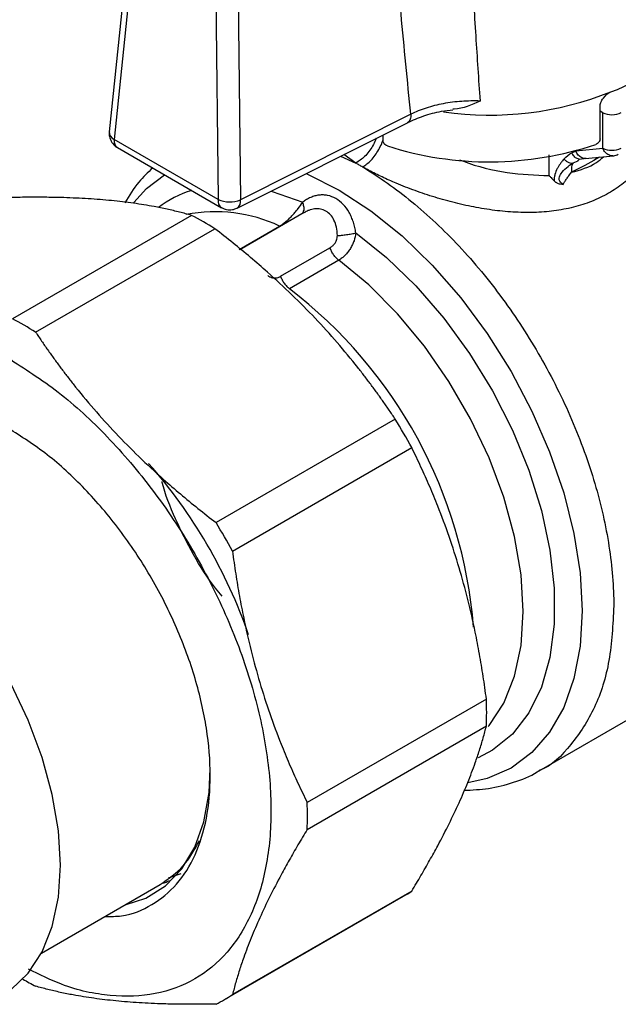
# Model space of a CAD drawing. Units: millimetres. Extents: x 17171 to 20338, y -738 to 2012.
# Drawn here: x 19803 to 19840, y 1169 to 1229 of the extents above; entities that cross this region are included whole.
import ezdxf

# ---------------------------------------------------------------- set-up
doc = ezdxf.new("R2010")
doc.units = ezdxf.units.MM

msp = doc.modelspace()

# ---------------------------------------------------------------- linework, layer by layer
at = {"color": 7, "linetype": 'Continuous', "lineweight": 25}
for p, q in [((19809.834, 1234.216), (19808.573, 1222.054)), ((19810.122, 1233.748), (19808.862, 1221.586)), ((19815.076, 1230.889), (19815.224, 1217.913)), ((19816.436, 1230.876), (19816.585, 1217.9)), ((19826.998, 1223.125), (19816.585, 1217.9)), ((19838.567, 1221.616), (19838.567, 1223.576)), ((19838.733, 1223.218), (19838.567, 1223.309)), ((19838.733, 1221.048), (19838.733, 1223.218)), ((19816.379, 1217.384), (19826.831, 1222.629)), ((19825.3, 1221.861), (19825.3, 1221.522)), ((19815.224, 1217.913), (19808.862, 1221.586)), ((19809.068, 1221.085), (19815.431, 1217.412)), ((19837.083, 1220.88), (19838.733, 1221.048)), ((19836.914, 1220.145), (19837.223, 1220.286)), ((19837.297, 1220.37), (19837.595, 1220.422)), ((19837.659, 1220.413), (19839.39, 1220.59)), ((19820.491, 1217.119), (19816.542, 1214.839)), ((19813.604, 1216.943), (19802.65, 1210.62)), ((19804.069, 1209.801), (19815.022, 1216.124)), ((19819.042, 1213.219), (19822.061, 1214.962)), ((19822.599, 1214.2), (19819.58, 1212.457)), ((19826.051, 1204.482), (19815.098, 1198.159)), ((19816.101, 1196.421), (19827.054, 1202.745)), ((19834.848, 1182.997), (19845.953, 1189.408)), ((19831.623, 1187.372), (19820.669, 1181.049)), ((19820.669, 1179.41), (19831.623, 1185.734)), ((19804.419, 1171.839), (19811.687, 1176.035)), ((19827.054, 1175.635), (19816.101, 1169.312)), ((19815.608, 1169.004), (19826.562, 1175.327))]:
    msp.add_line(p, q, dxfattribs=at)
at = {"color": 8, "linetype": 'Continuous', "lineweight": 25}
for p, q in [((19823.641, 1220.136), (19822.904, 1220.658)), ((19835.458, 1219.378), (19835.458, 1220.644)), ((19837.083, 1220.899), (19837.083, 1220.88)), ((19822.702, 1220.557), (19823.641, 1220.136)), ((19816.512, 1214.865), (19818.98, 1216.29)), ((19812.934, 1176.688), (19812.16, 1176.432))]:
    msp.add_line(p, q, dxfattribs=at)
at = {"color": 8, "linetype": 'Continuous', "lineweight": 25, "flags": 128}
for points in [[(19810.061, 1217.736), (19810.846, 1218.584), (19811.946, 1219.423)], [(19820.6, 1219.502), (19820.688, 1219.464), (19822.627, 1218.492), (19824.565, 1217.226), (19826.47, 1215.689), (19828.309, 1213.906), (19830.051, 1211.909), (19831.666, 1209.73), (19833.127, 1207.408), (19834.407, 1204.983), (19835.486, 1202.495), (19836.346, 1199.987), (19836.97, 1197.503), (19837.349, 1195.084), (19837.476, 1192.772), (19837.349, 1190.608), (19836.97, 1188.626), (19836.346, 1186.863), (19835.486, 1185.347), (19834.407, 1184.105), (19833.127, 1183.158), (19831.666, 1182.522), (19830.489, 1182.259)], [(19818.459, 1218.428), (19818.519, 1218.411), (19820.392, 1217.74)], [(19823.636, 1215.867), (19825.51, 1214.376), (19827.316, 1212.629), (19829.021, 1210.66), (19830.592, 1208.506), (19831.999, 1206.208), (19833.215, 1203.811), (19834.217, 1201.36), (19834.986, 1198.902), (19835.507, 1196.483), (19835.77, 1194.151), (19835.77, 1191.95), (19835.507, 1189.921), (19834.986, 1188.104), (19834.217, 1186.533), (19833.215, 1185.239), (19831.999, 1184.246), (19831.124, 1183.779)], [(19831.737, 1185.695), (19831.783, 1185.75), (19832.682, 1187.127), (19833.338, 1188.773), (19833.737, 1190.654), (19833.871, 1192.732), (19833.737, 1194.966), (19833.338, 1197.308), (19832.682, 1199.71), (19831.783, 1202.125), (19830.659, 1204.502), (19829.332, 1206.793), (19827.831, 1208.95), (19826.186, 1210.93), (19824.43, 1212.692), (19822.599, 1214.2)]]:
    msp.add_lwpolyline(points, dxfattribs=at)
at = {"color": 7, "linetype": 'Continuous', "lineweight": 25, "flags": 128}
for points in [[(19801.958, 1169.207), (19802.561, 1169.606), (19803.619, 1170.627), (19804.465, 1171.928), (19805.082, 1173.482), (19805.458, 1175.258), (19805.583, 1177.219), (19805.458, 1179.325), (19805.082, 1181.534), (19804.465, 1183.8), (19803.619, 1186.078), (19802.561, 1188.321), (19801.313, 1190.484), (19799.899, 1192.521), (19798.35, 1194.393), (19796.695, 1196.06), (19794.97, 1197.49), (19793.209, 1198.652)], [(19809.543, 1174.797), (19810.8, 1175.206), (19812, 1175.95), (19813.006, 1176.993), (19813.797, 1178.313), (19814.355, 1179.88), (19814.669, 1181.662), (19814.741, 1183.117)]]:
    msp.add_lwpolyline(points, dxfattribs=at)
at = {"color": 7, "linetype": 'Continuous', "lineweight": 25}
for centre, radius, start, end in [((19836.577, 1232.262), 8.209, 288.90125, 335.85226), ((19831.797, 1240.694), 20.48, 252.28726, 288.53216), ((19839.283, 1222.153), 1.234, 243.54437, 297.3216), ((19815.92, 1219.51), 1.742, 246.47966, 292.44627), ((19815.412, 1217.837), 1.175, 2.99684, 3.09744), ((19802.776, 1196.549), 23.091, 57.96969, 62.03569), ((19791.822, 1190.225), 23.091, 57.96969, 62.03569), ((19789.827, 1182.41), 42.419, 28.64474, 31.35526), ((19787.229, 1180.909), 31.617, 19.19454, 41.31636), ((19778.873, 1176.087), 42.419, 28.64474, 31.35526), ((19808.541, 1186.553), 23.096, 357.96733, 2.03267), ((19797.587, 1180.229), 23.096, 357.96733, 2.03267), ((19822.473, 1182.41), 8.178, 299.99824, 304.06808), ((19814.597, 1189.678), 22.473, 239.7944, 242.06423), ((19811.521, 1176.084), 8.176, 295.9423, 304.06845)]:
    msp.add_arc(centre, radius, start, end, dxfattribs=at)
at = {"color": 8, "linetype": 'Continuous', "lineweight": 25}
for centre, radius, start, end in [((19831.8, 1243.161), 20.092, 262.00907, 291.72292), ((19809.09, 1222.05), 0.517, 179.50403, 243.80607), ((19809.351, 1221.489), 0.493, 173.70119, 234.98668), ((19815.551, 1212.188), 6.571, 107.21123, 127.26002), ((19815.733, 1217.829), 0.516, 170.67718, 234.12202), ((19816.106, 1217.792), 0.491, 303.8101, 12.46222), ((19815.069, 1207.985), 9.18, 64.78536, 101.2502), ((19801.997, 1189.486), 28.928, 4.54617, 52.56898)]:
    msp.add_arc(centre, radius, start, end, dxfattribs=at)
at = {"color": 7, "linetype": 'Continuous', "lineweight": 25}
for points, knots in [([(19830.437, 1236.366), (19830.525, 1234.929), (19830.699, 1232.109), (19830.963, 1227.964), (19831.142, 1225.257), (19831.23, 1223.93)], [0, 0, 0, 0, 0.3462488, 0.6795822, 1, 1, 1, 1]), ([(19826.998, 1223.125), (19826.898, 1224.142), (19826.696, 1226.189), (19826.399, 1229.282), (19826.103, 1232.416), (19825.909, 1234.521), (19825.811, 1235.58)], [0, 0, 0, 0, 0.245312, 0.493748, 0.745311, 1, 1, 1, 1]), ([(19838.567, 1223.576), (19838.567, 1223.663), (19838.585, 1223.755), (19838.655, 1223.94), (19838.706, 1224.031), (19838.893, 1224.284), (19839.065, 1224.423), (19839.236, 1224.496)], [0, 0, 0, 0, 0.25, 0.25, 0.5, 0.5, 1, 1, 1, 1]), ([(19831.23, 1223.93), (19830.856, 1223.944), (19830.292, 1223.935), (19829.538, 1223.861), (19828.985, 1223.774), (19828.452, 1223.657), (19827.938, 1223.509), (19827.448, 1223.333), (19827.144, 1223.197), (19826.998, 1223.125)], [0.005671785, 0.005671785, 0.005671785, 0.005671785, 0.006972635, 0.00763896, 0.008305285, 0.008971609, 0.009637934, 0.010304258, 0.010970584, 0.010970584, 0.010970584, 0.010970584]), ([(19831.23, 1223.93), (19830.716, 1223.697), (19830.178, 1223.452), (19829.595, 1223.431), (19829.568, 1223.43)], [0, 0, 0, 0, 0.953445, 1, 1, 1, 1]), ([(19826.804, 1222.616), (19827.123, 1222.757), (19827.759, 1223.038), (19828.713, 1223.296), (19829.339, 1223.37), (19829.571, 1223.398)], [0, 0, 0, 0, 0.387704, 0.773301, 1, 1, 1, 1]), ([(19838.733, 1223.218), (19838.882, 1223.136), (19839.088, 1223.09), (19839.5, 1223.093), (19839.704, 1223.143), (19839.849, 1223.227)], [0, 0, 0, 0, 0.5, 0.5, 1, 1, 1, 1]), ([(19808.575, 1222.053), (19808.572, 1222.005), (19808.56, 1221.858), (19808.613, 1221.6), (19808.777, 1221.319), (19808.945, 1221.133), (19809.063, 1221.09), (19809.07, 1221.088)], [0, 0, 0, 0, 0.125426, 0.384668, 0.671368, 0.982091, 1, 1, 1, 1]), ([(19825.566, 1221.186), (19825.496, 1221.209), (19825.428, 1221.257), (19825.329, 1221.381), (19825.3, 1221.456), (19825.3, 1221.522)], [0, 0, 0, 0, 0.5, 0.5, 1, 1, 1, 1]), ([(19838.567, 1221.616), (19838.567, 1221.551), (19838.538, 1221.476), (19838.442, 1221.351), (19838.375, 1221.301), (19838.306, 1221.277)], [0, 0, 0, 0, 0.5, 0.5, 1, 1, 1, 1]), ([(19841.584, 1220.702), (19841.537, 1220.627), (19841.443, 1220.478), (19841.291, 1220.261), (19841.131, 1220.05), (19840.963, 1219.845), (19840.787, 1219.646), (19840.603, 1219.454), (19840.41, 1219.268), (19840.006, 1218.906), (19839.338, 1218.413), (19838.335, 1217.887), (19837.236, 1217.494), (19836.067, 1217.24), (19834.837, 1217.115), (19833.577, 1217.111), (19832.293, 1217.212), (19831.008, 1217.411), (19829.73, 1217.689), (19828.475, 1218.038), (19827.262, 1218.443), (19826.332, 1218.806), (19825.671, 1219.092), (19825.243, 1219.287), (19824.832, 1219.486), (19824.436, 1219.688), (19824.187, 1219.824), (19824.062, 1219.892)], [0, 0, 0, 0, 0.016148, 0.03222, 0.04823, 0.064194, 0.080125, 0.096039, 0.111951, 0.127875, 0.192608, 0.257289, 0.321416, 0.386217, 0.449357, 0.513386, 0.575715, 0.637978, 0.699639, 0.760287, 0.821058, 0.880825, 0.904887, 0.928769, 0.952538, 0.976259, 1, 1, 1, 1]), ([(19839.364, 1220.592), (19839.376, 1220.592), (19839.484, 1220.589), (19839.603, 1220.625), (19839.679, 1220.689), (19839.682, 1220.692)], [0, 0, 0, 0, 0.113028, 0.957631, 1, 1, 1, 1]), ([(19836.361, 1220.384), (19836.332, 1220.351), (19836.257, 1220.267), (19836.155, 1220.131), (19836.048, 1219.97), (19835.921, 1219.751), (19835.816, 1219.504), (19835.769, 1219.28), (19835.761, 1219.165), (19835.761, 1219.098), (19835.763, 1219.065), (19835.765, 1219.049)], [0, 0, 0, 0, 0.090244, 0.231307, 0.339913, 0.472999, 0.727921, 0.862532, 0.931183, 0.96562, 1, 1, 1, 1]), ([(19836.304, 1218.836), (19836.194, 1218.915), (19836.099, 1219.005), (19836.059, 1219.175), (19836.063, 1219.238), (19836.103, 1219.365), (19836.138, 1219.43), (19836.268, 1219.618), (19836.386, 1219.739), (19836.639, 1219.958), (19836.774, 1220.057), (19836.914, 1220.145)], [0, 0, 0, 0, 0.25, 0.25, 0.375, 0.375, 0.5, 0.5, 0.75, 0.75, 1, 1, 1, 1]), ([(19836.361, 1220.384), (19836.406, 1220.339), (19836.504, 1220.256), (19836.657, 1220.167), (19836.8, 1220.127), (19836.88, 1220.135), (19836.914, 1220.145)], [-0.000001, -0.000001, -0.000001, -0.000001, 0.250462, 0.501153, 0.751844, 1.000003, 1.000003, 1.000003, 1.000003]), ([(19836.914, 1220.145), (19836.868, 1220.094), (19836.837, 1220.016), (19836.808, 1219.819), (19836.81, 1219.701), (19836.826, 1219.576)], [0, 0, 0, 0, 0.5, 0.5, 1, 1, 1, 1]), ([(19837.2, 1220.305), (19837.229, 1220.316), (19837.288, 1220.34), (19837.295, 1220.36), (19837.299, 1220.37)], [0, 0, 0, 0, 0.486045, 1, 1, 1, 1]), ([(19811.223, 1219.841), (19810.928, 1219.564), (19810.271, 1218.946), (19809.784, 1218.152), (19809.515, 1217.715)], [0, 0, 0, 0, 0.448809, 1, 1, 1, 1]), ([(19824.062, 1219.892), (19825.071, 1219.294), (19826.079, 1218.582), (19828.055, 1216.96), (19829.022, 1216.05), (19830.879, 1214.064), (19831.769, 1212.988), (19833.438, 1210.713), (19834.217, 1209.514), (19835.635, 1207.036), (19836.273, 1205.757), (19837.386, 1203.17), (19837.861, 1201.861), (19838.627, 1199.262), (19838.919, 1197.972), (19839.309, 1195.459), (19839.408, 1194.237), (19839.408, 1193.071)], [0, 0, 0, 0, 0.125, 0.125, 0.25, 0.25, 0.375, 0.375, 0.5, 0.5, 0.625, 0.625, 0.75, 0.75, 0.875, 0.875, 1, 1, 1, 1]), ([(19836.304, 1218.836), (19836.336, 1218.889), (19836.406, 1219.002), (19836.526, 1219.179), (19836.666, 1219.375), (19836.771, 1219.507), (19836.826, 1219.576)], [0, 0, 0, 0, 0.2058112, 0.4422926, 0.707729, 1, 1, 1, 1]), ([(19835.458, 1219.378), (19835.496, 1219.337), (19835.567, 1219.261), (19835.67, 1219.15), (19835.735, 1219.08), (19835.765, 1219.049)], [0, 0, 0, 0, 0.388228, 0.722009, 1, 1, 1, 1]), ([(19835.765, 1219.049), (19835.781, 1219.032), (19835.813, 1219), (19835.871, 1218.961), (19835.933, 1218.928), (19836.023, 1218.89), (19836.147, 1218.856), (19836.25, 1218.843), (19836.304, 1218.836)], [0, 0, 0, 0, 0.121291, 0.235387, 0.353097, 0.479534, 0.728767, 1, 1, 1, 1]), ([(19823.636, 1215.867), (19823.628, 1215.923), (19823.612, 1216.037), (19823.578, 1216.203), (19823.538, 1216.367), (19823.475, 1216.581), (19823.378, 1216.838), (19823.187, 1217.221), (19822.882, 1217.637), (19822.429, 1217.995), (19822.005, 1218.156), (19821.656, 1218.198), (19821.393, 1218.186), (19821.133, 1218.134), (19820.878, 1218.042), (19820.629, 1217.913), (19820.472, 1217.798), (19820.392, 1217.74)], [0, 0, 0, 0, 0.031809, 0.063426, 0.094932, 0.126405, 0.18959, 0.251634, 0.377016, 0.500713, 0.624598, 0.686607, 0.749033, 0.810914, 0.872932, 0.935745, 1, 1, 1, 1]), ([(19813.604, 1216.943), (19813.482, 1216.977), (19813.24, 1217.045), (19812.867, 1217.141), (19812.489, 1217.232), (19812.104, 1217.319), (19811.713, 1217.401), (19811.042, 1217.531), (19810.063, 1217.689), (19808.72, 1217.85), (19807.298, 1217.963), (19805.967, 1218.025), (19804.756, 1218.049), (19803.685, 1218.053), (19802.947, 1218.041), (19802.575, 1218.035)], [0, 0, 0, 0, 0.04242, 0.084472, 0.12622, 0.16773, 0.209068, 0.250306, 0.375296, 0.499525, 0.623769, 0.748754, 0.83164, 0.915208, 1, 1, 1, 1]), ([(19818.98, 1216.29), (19819.048, 1216.329), (19819.151, 1216.396), (19819.287, 1216.498), (19819.389, 1216.581), (19819.49, 1216.67), (19819.588, 1216.762), (19819.683, 1216.858), (19819.776, 1216.958), (19819.866, 1217.059), (19819.981, 1217.194), (19820.169, 1217.428), (19820.308, 1217.621), (19820.392, 1217.74)], [0, 0, 0, 0, 0.000142956, 0.000214434, 0.000285912, 0.00035739, 0.000428869, 0.000500347, 0.000571825, 0.000643303, 0.000714781, 0.000857737, 0.001143649, 0.001143649, 0.001143649, 0.001143649]), ([(19815.434, 1217.418), (19815.534, 1217.37), (19815.742, 1217.269), (19816.084, 1217.266), (19816.285, 1217.351), (19816.376, 1217.389)], [0, 0, 0, 0, 0.337555, 0.699516, 1, 1, 1, 1]), ([(19820.762, 1217.244), (19820.747, 1217.24), (19820.654, 1217.217), (19820.569, 1217.157), (19820.498, 1217.107)], [0, 0, 0, 0, 0.1693955, 1, 1, 1, 1]), ([(19826.051, 1204.482), (19825.929, 1204.664), (19825.687, 1205.025), (19825.315, 1205.561), (19824.937, 1206.091), (19824.552, 1206.614), (19824.16, 1207.132), (19823.49, 1207.992), (19822.51, 1209.176), (19821.168, 1210.659), (19819.746, 1212.095), (19818.415, 1213.329), (19817.203, 1214.378), (19816.133, 1215.262), (19815.394, 1215.835), (19815.022, 1216.124)], [0, 0, 0, 0, 0.04242, 0.084472, 0.12622, 0.16773, 0.209068, 0.250306, 0.375296, 0.499525, 0.623769, 0.748754, 0.83164, 0.915208, 1, 1, 1, 1]), ([(19822.511, 1215.708), (19822.589, 1215.712), (19822.766, 1215.725), (19823.075, 1215.762), (19823.384, 1215.812), (19823.56, 1215.849), (19823.636, 1215.867)], [0, 0, 0, 0, 0.249484, 0.499663, 0.749841, 1, 1, 1, 1]), ([(19823.636, 1215.867), (19823.618, 1215.71), (19823.565, 1215.472), (19823.437, 1215.151), (19823.334, 1214.957), (19823.238, 1214.809), (19823.161, 1214.702), (19823.077, 1214.6), (19822.989, 1214.505), (19822.897, 1214.417), (19822.769, 1214.309), (19822.668, 1214.24), (19822.599, 1214.2)], [0, 0, 0, 0, 0.000285985, 0.000428977, 0.00057197, 0.000643466, 0.000714962, 0.000786458, 0.000857955, 0.000929451, 0.001000947, 0.001143939, 0.001143939, 0.001143939, 0.001143939]), ([(19822.061, 1214.962), (19822.088, 1214.979), (19822.141, 1215.011), (19822.214, 1215.071), (19822.282, 1215.137), (19822.342, 1215.21), (19822.404, 1215.305), (19822.461, 1215.421), (19822.504, 1215.562), (19822.509, 1215.66), (19822.511, 1215.708)], [0, 0, 0, 0, 0.113679, 0.223846, 0.331477, 0.43762, 0.543367, 0.70162, 0.852165, 1, 1, 1, 1]), ([(19822.599, 1214.2), (19822.544, 1214.241), (19822.433, 1214.338), (19822.277, 1214.528), (19822.147, 1214.743), (19822.085, 1214.891), (19822.061, 1214.962)], [0, 0, 0, 0, 0.250159, 0.500337, 0.750516, 1, 1, 1, 1]), ([(19818.267, 1213.258), (19818.289, 1213.243), (19818.333, 1213.212), (19818.402, 1213.175), (19818.473, 1213.147), (19818.547, 1213.127), (19818.668, 1213.11), (19818.839, 1213.12), (19818.973, 1213.186), (19819.042, 1213.219)], [0, 0, 0, 0, 0.087171, 0.174933, 0.264409, 0.35666, 0.452655, 0.719621, 1, 1, 1, 1]), ([(19819.042, 1213.219), (19819.066, 1213.148), (19819.128, 1213), (19819.258, 1212.785), (19819.414, 1212.595), (19819.525, 1212.498), (19819.58, 1212.457)], [0, 0, 0, 0, 0.249395, 0.499615, 0.749834, 1, 1, 1, 1]), ([(19804.069, 1209.801), (19804.19, 1209.619), (19804.433, 1209.258), (19804.805, 1208.722), (19805.183, 1208.192), (19805.568, 1207.669), (19805.96, 1207.152), (19806.63, 1206.292), (19807.61, 1205.106), (19808.953, 1203.625), (19810.374, 1202.187), (19811.705, 1200.954), (19812.917, 1199.905), (19813.987, 1199.021), (19814.726, 1198.448), (19815.098, 1198.159)], [0, 0, 0, 0, 0.04242, 0.084473, 0.126222, 0.167731, 0.209069, 0.250306, 0.375298, 0.499525, 0.623772, 0.748754, 0.831641, 0.915209, 1, 1, 1, 1]), ([(19802.543, 1208.123), (19803.584, 1207.453), (19805.667, 1206.114), (19808.671, 1203.288), (19811.439, 1199.992), (19813.865, 1196.289), (19815.857, 1192.338), (19817.337, 1188.287), (19818.248, 1184.292), (19818.555, 1180.507), (19818.248, 1177.077), (19817.337, 1174.135), (19815.857, 1171.792), (19813.865, 1170.141), (19811.439, 1169.236), (19808.669, 1169.149), (19806.022, 1169.674), (19804.307, 1170.535), (19803.631, 1170.874)], [0, 0, 0, 0, 0.0639, 0.127801, 0.191701, 0.255601, 0.319502, 0.383402, 0.447302, 0.511203, 0.575103, 0.639003, 0.702903, 0.766804, 0.830704, 0.894604, 0.958505, 1, 1, 1, 1]), ([(19808.312, 1174.087), (19808.653, 1174.087), (19809.709, 1174.086), (19811.216, 1174.736), (19812.752, 1175.977), (19813.884, 1177.78), (19814.583, 1180.034), (19814.819, 1182.664), (19814.583, 1185.566), (19813.885, 1188.628), (19812.75, 1191.734), (19811.224, 1194.763), (19809.363, 1197.602), (19807.241, 1200.129), (19804.938, 1202.296), (19803.341, 1203.323), (19802.543, 1203.836)], [0, 0, 0, 0, 0.035445, 0.109642, 0.183838, 0.258035, 0.332231, 0.406428, 0.480624, 0.554821, 0.629017, 0.703214, 0.77741, 0.851607, 0.925803, 1, 1, 1, 1]), ([(19831.623, 1187.372), (19831.591, 1187.606), (19831.529, 1188.071), (19831.426, 1188.763), (19831.316, 1189.447), (19831.199, 1190.125), (19831.074, 1190.796), (19830.851, 1191.914), (19830.499, 1193.462), (19829.966, 1195.412), (19829.354, 1197.316), (19828.742, 1198.965), (19828.157, 1200.376), (19827.625, 1201.571), (19827.246, 1202.352), (19827.054, 1202.745)], [0, 0, 0, 0, 0.04242, 0.084472, 0.12622, 0.16773, 0.209068, 0.250306, 0.375296, 0.499525, 0.623769, 0.748754, 0.83164, 0.915208, 1, 1, 1, 1]), ([(19815.471, 1193.673), (19815.333, 1193.834), (19814.681, 1194.596), (19813.684, 1196.194), (19812.598, 1198.368), (19811.97, 1199.902), (19811.8, 1200.652), (19811.796, 1200.668)], [0, 0, 0, 0, 0.081249, 0.38534, 0.689432, 0.993524, 1, 1, 1, 1]), ([(19816.101, 1196.421), (19816.132, 1196.188), (19816.195, 1195.723), (19816.298, 1195.031), (19816.407, 1194.346), (19816.525, 1193.669), (19816.65, 1192.997), (19816.873, 1191.879), (19817.224, 1190.331), (19817.757, 1188.381), (19818.369, 1186.477), (19818.982, 1184.828), (19819.566, 1183.417), (19820.098, 1182.222), (19820.478, 1181.442), (19820.669, 1181.049)], [0, 0, 0, 0, 0.04242, 0.084473, 0.126222, 0.167731, 0.209069, 0.250306, 0.375298, 0.499525, 0.623772, 0.748754, 0.831641, 0.915209, 1, 1, 1, 1]), ([(19827.054, 1175.635), (19827.151, 1175.795), (19827.342, 1176.113), (19827.62, 1176.585), (19827.89, 1177.051), (19828.151, 1177.51), (19828.403, 1177.964), (19828.813, 1178.717), (19829.349, 1179.752), (19829.962, 1181.04), (19830.495, 1182.284), (19830.898, 1183.346), (19831.201, 1184.245), (19831.431, 1185), (19831.558, 1185.488), (19831.623, 1185.734)], [0, 0, 0, 0, 0.04242, 0.084472, 0.12622, 0.16773, 0.209068, 0.250306, 0.375296, 0.499525, 0.623769, 0.748754, 0.83164, 0.915208, 1, 1, 1, 1]), ([(19830.243, 1181.799), (19830.753, 1181.82), (19831.799, 1181.864), (19833.298, 1182.27), (19834.328, 1182.649), (19834.791, 1182.972), (19834.82, 1182.992)], [0, 0, 0, 0, 0.312019, 0.640929, 0.977674, 1, 1, 1, 1]), ([(19820.669, 1179.41), (19820.573, 1179.25), (19820.381, 1178.932), (19820.103, 1178.46), (19819.833, 1177.995), (19819.572, 1177.535), (19819.32, 1177.082), (19818.911, 1176.328), (19818.374, 1175.294), (19817.762, 1174.005), (19817.228, 1172.762), (19816.825, 1171.699), (19816.522, 1170.8), (19816.292, 1170.045), (19816.165, 1169.558), (19816.101, 1169.312)], [0, 0, 0, 0, 0.04242, 0.084473, 0.126222, 0.167731, 0.209069, 0.250306, 0.375298, 0.499525, 0.623772, 0.748754, 0.831641, 0.915209, 1, 1, 1, 1]), ([(19811.681, 1176.043), (19812.182, 1176.383), (19813.154, 1177.042), (19813.778, 1178.172), (19814.08, 1178.719)], [0, 0, 0, 0, 0.5160866, 1, 1, 1, 1]), ([(19811.789, 1176.13), (19811.796, 1176.13), (19811.968, 1176.136), (19812.109, 1176.216), (19812.244, 1176.292)], [0, 0, 0, 0, 0.041651, 1, 1, 1, 1]), ([(19815.098, 1168.732), (19814.911, 1168.729), (19814.539, 1168.722), (19813.992, 1168.717), (19813.454, 1168.716), (19812.926, 1168.72), (19812.406, 1168.728), (19811.55, 1168.75), (19810.385, 1168.803), (19808.963, 1168.916), (19807.62, 1169.077), (19806.499, 1169.258), (19805.568, 1169.445), (19804.799, 1169.623), (19804.314, 1169.757), (19804.069, 1169.824)], [0, 0, 0, 0, 0.04242, 0.084473, 0.126222, 0.167731, 0.209069, 0.250306, 0.375298, 0.499525, 0.623772, 0.748754, 0.831641, 0.915209, 1, 1, 1, 1])]:
    msp.add_open_spline(points, degree=3, knots=knots, dxfattribs=at)
at = {"color": 8, "linetype": 'Continuous', "lineweight": 25}
for points, knots in [([(19826.998, 1223.125), (19826.998, 1223.069), (19826.999, 1222.957), (19826.966, 1222.815), (19826.907, 1222.703), (19826.847, 1222.635), (19826.801, 1222.618), (19826.79, 1222.613)], [0, 0, 0, 0, 0.230996, 0.461992, 0.692988, 0.923983, 1, 1, 1, 1]), ([(19824.889, 1221.654), (19824.876, 1221.617), (19824.82, 1221.455), (19824.668, 1221.173), (19824.441, 1220.834), (19824.104, 1220.445), (19823.823, 1220.257), (19823.641, 1220.136)], [0, 0, 0, 0, 0.057911, 0.254247, 0.450582, 0.64284, 1, 1, 1, 1]), ([(19824.062, 1219.892), (19824.235, 1220.02), (19824.501, 1220.216), (19824.823, 1220.613), (19825.043, 1220.957), (19825.202, 1221.265), (19825.264, 1221.452), (19825.285, 1221.514)], [0, 0, 0, 0, 0.344012, 0.529193, 0.718301, 0.90741, 1, 1, 1, 1]), ([(19837.287, 1220.385), (19837.247, 1220.39), (19837.14, 1220.402), (19836.975, 1220.537), (19836.883, 1220.693), (19836.839, 1220.768)], [0, 0, 0, 0, 0.234555, 0.630235, 1, 1, 1, 1]), ([(19837.713, 1220.425), (19837.704, 1220.422), (19837.617, 1220.394), (19837.441, 1220.456), (19837.221, 1220.611), (19837.129, 1220.79), (19837.083, 1220.88)], [0, 0, 0, 0, 0.039399, 0.359599, 0.6798, 1, 1, 1, 1]), ([(19839.364, 1220.593), (19839.354, 1220.59), (19839.268, 1220.562), (19839.091, 1220.624), (19838.871, 1220.779), (19838.779, 1220.958), (19838.733, 1221.048)], [0, 0, 0, 0, 0.0396627, 0.3597751, 0.6798876, 1, 1, 1, 1]), ([(19829.983, 1220.344), (19830.065, 1220.311), (19831, 1219.944), (19832.91, 1219.46), (19834.609, 1219.405), (19835.458, 1219.378)], [0, 0, 0, 0, 0.046081, 0.523695, 1, 1, 1, 1]), ([(19836.826, 1219.576), (19837.367, 1219.729), (19838.102, 1219.937), (19838.639, 1220.404), (19838.781, 1220.528)], [0, 0, 0, 0, 0.735813, 1, 1, 1, 1]), ([(19838.51, 1220.5), (19838.455, 1220.466), (19837.998, 1220.178), (19837.375, 1219.858), (19836.826, 1219.576)], [0, 0, 0, 0, 0.119337, 1, 1, 1, 1]), ([(19820.421, 1217.12), (19820.442, 1217.166), (19820.487, 1217.267), (19820.478, 1217.486), (19820.42, 1217.656), (19820.392, 1217.74)], [0, 0, 0, 0, 0.300324, 0.658272, 1, 1, 1, 1]), ([(19822.511, 1215.708), (19822.5, 1215.885), (19822.479, 1216.221), (19822.325, 1216.656), (19822.102, 1216.99), (19821.819, 1217.222), (19821.486, 1217.345), (19821.124, 1217.364), (19820.882, 1217.283), (19820.762, 1217.244)], [0, 0, 0, 0, 0.169448, 0.321873, 0.459716, 0.592554, 0.725855, 0.863904, 1, 1, 1, 1]), ([(19839.408, 1193.071), (19839.349, 1191.93), (19839.232, 1189.648), (19838.317, 1186.772), (19836.842, 1184.548), (19835.629, 1183.286), (19834.834, 1182.993), (19834.826, 1182.99)], [0, 0, 0, 0, 0.249328, 0.498656, 0.747984, 0.997311, 1, 1, 1, 1])]:
    msp.add_open_spline(points, degree=3, knots=knots, dxfattribs=at)
at = {"color": 7, "linetype": 'Continuous', "lineweight": 25}
for points in [[(19808.861, 1221.543), (19808.861, 1221.557), (19808.861, 1221.571), (19808.862, 1221.586)], [(19836.361, 1220.384), (19836.516, 1220.555), (19836.676, 1220.691), (19836.839, 1220.768)], [(19836.839, 1220.768), (19836.927, 1220.809), (19837.009, 1220.846), (19837.083, 1220.88)], [(19824.062, 1219.892), (19823.991, 1219.933), (19823.849, 1220.015), (19823.71, 1220.095), (19823.641, 1220.136)]]:
    msp.add_open_spline(points, degree=3, dxfattribs=at)

doc.saveas('drawing.dxf')
